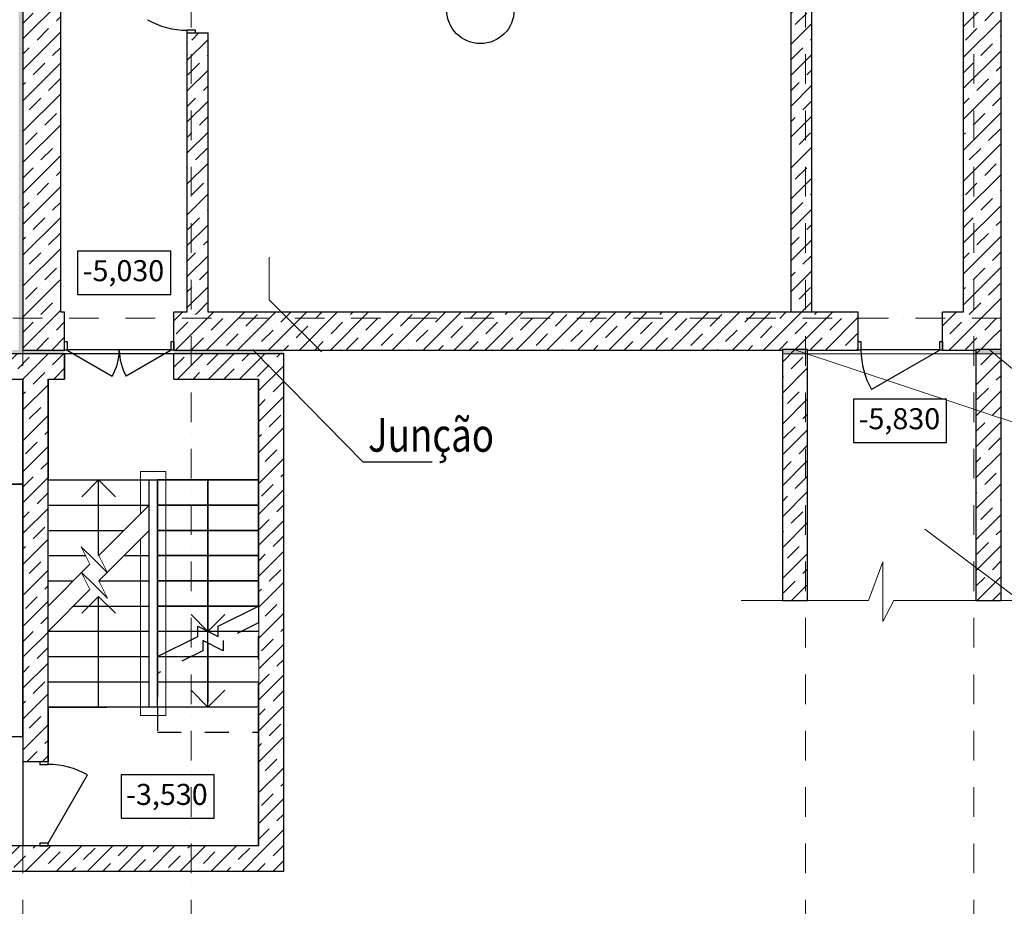
# Model space of a CAD drawing. Units: millimetres. Extents: x 187087 to 322310, y 26346 to 107028.
# Drawn here: x 240259 to 251959, y 43788 to 54331 of the extents above; entities that cross this region are included whole.
import ezdxf

# ---------------------------------------------------------------- set-up
doc = ezdxf.new("R2010")
doc.units = ezdxf.units.MM
doc.set_wipeout_variables(frame=1)
for name, pattern in [('OO_EOIOIEOE_IAY', [670.277762, 352.777767, -176.388884, 0, -141.111112]), ('Wipeout_Contour', [1000, 0, -1000]), ('Штриховая', [564.444447, 282.222223, -282.222223]), ('Штрихпунктирная', [1300.4, 700, -300.4, 0, -300])]:
    doc.linetypes.add(name, pattern=pattern)
for name, color, linetype, lineweight in [('1_Ном_пера__220', 1, 'Continuous', 20), ('Lines_Ном_пера__1', 7, 'Continuous', 20), ('Lines_Ном_пера__2', 5, 'Continuous', 25), ('Lines_Ном_пера__3', 7, 'Continuous', 25), ('Lines_Ном_пера__7', 150, 'Continuous', 18), ('Shtrix_Ном_пера__2', 5, 'Continuous', 25), ('Двери ArchiCAD_Ном_пера__2', 5, 'Continuous', 25), ('Крыши_Ном_пера__5', 7, 'Continuous', 25), ('Лестница_Ном_пера__2', 5, 'Continuous', 25), ('Междуэтажные перекрытия_Ном_пера__2', 5, 'Continuous', 25), ('Наружные стены_Ном_пера__1', 7, 'Continuous', 20), ('Наружные стены_Ном_пера__2', 5, 'Continuous', 25), ('Наружные стены_Ном_пера__3', 7, 'Continuous', 25), ('Наружные стены_Ном_пера__32', 251, 'Continuous', 13), ('Наружные стены_Ном_пера__5', 7, 'Continuous', 25), ('Наружные стены_Ном_пера__7', 150, 'Continuous', 18), ('Слой ArchiCAD_Ном_пера__7', 150, 'Continuous', 18), ('Текст_Ном_пера__33', 7, 'Continuous', 20)]:
    doc.layers.add(name, color=color, linetype=linetype, lineweight=lineweight)
for name, color, linetype in [('Двери ArchiCAD', 7, 'Continuous'), ('Лестница', 7, 'Continuous'), ('Наружные стены', 7, 'Continuous')]:
    doc.layers.add(name, color=color, linetype=linetype)
doc.styles.add('СГЕНЕРИР_СТИЛЬ_1', font='txt')
pattern_1 = [(45, (326919.8, -143135), (-183.84776, 183.84776), []), (45, (326827.88, -143043.07), (-183.84776, 183.84776), [195, -65, 0, -65])]

msp = doc.modelspace()

# ---------------------------------------------------------------- linework, layer by layer
at = {"layer": 'Lines_Ном_пера__1', "color": 7, "linetype": 'Continuous'}
for p, q in [((243225.5, 51000.9), (243225.5, 51507.3)), ((241198.7, 47960.1), (241796.5, 48557.9)), ((241198.7, 47660.1), (241796.5, 48257.9)), ((241146.5, 47907.9), (240991.4, 48062.9)), ((240991.4, 48062.9), (241094.3, 47855.7)), ((241146.5, 47907.9), (241301.5, 47752.8)), ((241301.5, 47752.8), (241198.7, 47960.1)), ((241146.5, 47607.9), (240991.4, 47762.9)), ((240991.4, 47762.9), (241094.3, 47555.7)), ((241301.5, 47452.8), (241198.7, 47660.1)), ((241146.5, 47607.9), (241301.5, 47452.8))]:
    msp.add_line(p, q, dxfattribs=at)
at = {"layer": 'Lines_Ном_пера__2', "color": 7, "linetype": 'Continuous'}
msp.add_line((244335.9, 49072.2), (245160, 49072.2), dxfattribs=at)
at = {"layer": 'Lines_Ном_пера__3', "color": 7, "linetype": 'Continuous'}
for p, q in [((242053.5, 51579.3), (240947.6, 51579.3)), ((240947.6, 51579.3), (240947.6, 51062.2)), ((242053.5, 51062.2), (242053.5, 51579.3)), ((240947.6, 51062.2), (242053.5, 51062.2)), ((251273.9, 49819.3), (250168.1, 49819.3)), ((250168.1, 49819.3), (250168.1, 49302.2)), ((251273.9, 49302.2), (251273.9, 49819.3)), ((250168.1, 49302.2), (251273.9, 49302.2)), ((242569.8, 45351.9), (241464, 45351.9)), ((241464, 45351.9), (241464, 44834.8)), ((242569.8, 44834.8), (242569.8, 45351.9)), ((241464, 44834.8), (242569.8, 44834.8))]:
    msp.add_line(p, q, dxfattribs=at)
at = {"layer": 'Lines_Ном_пера__7', "color": 7, "linetype": 'Continuous'}
for p, q in [((250517.2, 47884.4), (250345.2, 47425.8)), ((250517.2, 47176.8), (250517.2, 47884.4)), ((250648.2, 47425.8), (250517.2, 47176.8))]:
    msp.add_line(p, q, dxfattribs=at)
at = {"layer": 'Shtrix_Ном_пера__2', "color": 7, "linetype": 'Continuous'}
msp.add_circle((245734, 54446.6), 400, dxfattribs=at)
at = {"layer": 'Двери ArchiCAD_Ном_пера__2', "color": 7, "linetype": 'Continuous'}
for centre, start, end in [((240824.6, 50403), 330, 0), ((242060.6, 50403), 180, 210)]:
    msp.add_arc(centre, 618, start, end, dxfattribs=at)
at = {"layer": 'Междуэтажные перекрытия_Ном_пера__2', "color": 7, "linetype": 'Continuous', "flags": 128}
for points in [[(240296.8, 50407.9), (240746.8, 50407.9), (251921.7, 50407.9), (251921.7, 50857.9), (251921.7, 70507.9), (240296.8, 70507.9)], [(238796.8, 50057.9), (238796.8, 48807.9), (240296.8, 48807.9), (240296.8, 50057.9), (239796.8, 50057.9), (239796.8, 50357.9), (238796.8, 50357.9)], [(240596.8, 50057.9), (240596.8, 48857.9), (243096.5, 48857.9), (243096.5, 50057.9), (242092.6, 50057.9), (242092.6, 50357.9), (240792.6, 50357.9), (240792.6, 50057.9)], [(240596.8, 45507.5), (240296.8, 45507.5), (240296.8, 44507.5), (240596.8, 44507.5), (243096.5, 44507.5), (243096.5, 46157.9), (240596.8, 46157.9)], [(238796.8, 45807.9), (240296.8, 45807.9), (240296.8, 44507.5), (238796.8, 44507.5)]]:
    msp.add_lwpolyline(points, close=True, dxfattribs=at)
at = {"layer": 'Наружные стены_Ном_пера__1', "color": 7, "linetype": 'Continuous'}
for p, q in [((241696.5, 48957.9), (241996.5, 48957.9)), ((241696.5, 48457.9), (241696.5, 48957.9)), ((241696.5, 46057.9), (241696.5, 48157.9))]:
    msp.add_line(p, q, dxfattribs=at)
at = {"layer": 'Наружные стены_Ном_пера__2', "color": 7, "linetype": 'Continuous'}
for p, q in [((241196.5, 47957.9), (241196.5, 48857.9)), ((241796.5, 46157.9), (241796.5, 48857.9)), ((241196.5, 47957.9), (241199.8, 47957.9)), ((241496.5, 47957.9), (241796.5, 47957.9)), ((241196.5, 47657.9), (241796.5, 47657.9)), ((241196.5, 46157.9), (241196.5, 47473.2)), ((240896.5, 47357.9), (241796.5, 47357.9))]:
    msp.add_line(p, q, dxfattribs=at)
at = {"layer": 'Наружные стены_Ном_пера__3', "color": 7, "linetype": 'Continuous'}
for p, q in [((241196.5, 48857.9), (240996.5, 48657.9)), ((241196.5, 48857.9), (241396.5, 48657.9)), ((241196.5, 47473.2), (240996.5, 47273.2)), ((241196.5, 47473.2), (241396.5, 47273.2))]:
    msp.add_line(p, q, dxfattribs=at)

# ---------------------------------------------------------------- texts
at = {"layer": 'Слой ArchiCAD_Ном_пера__7', "color": 7, "linetype": 'Continuous', "insert": (244398.3, 49393.7), "char_height": 400, "attachment_point": 4, "style": 'СГЕНЕРИР_СТИЛЬ_1'}
msp.add_mtext('{\\fArial Кириллический|b0|i0|c204|p34;\\W0.8;Junção}', dxfattribs=at)
at = {"layer": 'Текст_Ном_пера__33', "color": 7, "linetype": 'Continuous', "char_height": 250, "attachment_point": 5, "style": 'СГЕНЕРИР_СТИЛЬ_1'}
for s, insert in [('{-5,030}', (241491.4, 51313.9)), ('{-5,830}', (250711.9, 49553.8)), ('{-3,530}', (242007.7, 45086.5))]:
    msp.add_mtext(s, dxfattribs=dict(at, insert=insert))

# ---------------------------------------------------------------- next in the draw order: wipeouts: each hides what was drawn before it
at = {"color": 7, "linetype": 'Wipeout_Contour', "ltscale": 868420.271223}
msp.add_wipeout([(251471.7, 70207.9), (251471.7, 50853), (251921.7, 50403), (251921.7, 70507.9)], dxfattribs=at).dxf.layer = 'Наружные стены'
at = {"color": 7, "linetype": 'Wipeout_Contour', "ltscale": 853774.387826}
msp.add_wipeout([(249422, 60708.3), (249422, 50857.9), (249672, 50857.9), (249672, 60708.3)], dxfattribs=at).dxf.layer = 'Наружные стены'
at = {"color": 7, "linetype": 'Wipeout_Contour', "ltscale": 852544.682551}
msp.add_wipeout([(242247, 54173.5), (242247, 50853), (242497, 50853), (242497, 54173.5)], dxfattribs=at).dxf.layer = 'Наружные стены'
at = {"color": 7, "linetype": 'Wipeout_Contour', "ltscale": 848390.888977}
msp.add_wipeout([(240296.8, 50403), (240792.6, 50403), (240792.6, 50853), (240746.8, 50853)], dxfattribs=at).dxf.layer = 'Наружные стены'

# ---------------------------------------------------------------- next in the draw order: hatches: boundary and pattern name
at = {"layer": 'Наружные стены_Ном_пера__32', "linetype": 'Continuous'}
h = msp.add_hatch(dxfattribs=at)
h.set_pattern_fill('ЛИНИИ_СПЛОШНЫЕ_И_ШТРИХПУ_FE', style=0, pattern_type=2)
h.set_pattern_definition(pattern_1)
h.paths.add_polyline_path([(251471.7, 70207.9), (251471.7, 50853), (251921.7, 50403), (251921.7, 70507.9)], flags=0)
h = msp.add_hatch(dxfattribs=at)
h.set_pattern_fill('ЛИНИИ_СПЛОШНЫЕ_И_ШТРИХПУ_FE', style=0, pattern_type=2)
h.set_pattern_definition(pattern_1)
h.paths.add_polyline_path([(249422, 60708.3), (249422, 50857.9), (249672, 50857.9), (249672, 60708.3)], flags=0)
h = msp.add_hatch(dxfattribs=at)
h.set_pattern_fill('ЛИНИИ_СПЛОШНЫЕ_И_ШТРИХПУ_FE', style=0, pattern_type=2)
h.set_pattern_definition(pattern_1)
h.paths.add_polyline_path([(242247, 54173.5), (242247, 50853), (242497, 50853), (242497, 54173.5)], flags=0)
h = msp.add_hatch(dxfattribs=at)
h.set_pattern_fill('ЛИНИИ_СПЛОШНЫЕ_И_ШТРИХПУ_FE', style=0, pattern_type=2)
h.set_pattern_definition(pattern_1)
h.paths.add_polyline_path([(240296.8, 50403), (240792.6, 50403), (240792.6, 50853), (240746.8, 50853)], flags=0)

# ---------------------------------------------------------------- next in the draw order: linework, layer by layer
at = {"layer": 'Наружные стены_Ном_пера__5', "color": 7, "linetype": 'Continuous'}
for p, q in [((251921.7, 50403), (251921.7, 70507.9)), ((249422, 56757.9), (249422, 50857.9)), ((249672, 50857.9), (249672, 56757.9)), ((251471.7, 56757.9), (251471.7, 50853)), ((242247, 54173.5), (242497, 54173.5)), ((242247, 54173.5), (242247, 50853)), ((242497, 50853), (242497, 54173.5)), ((240792.6, 50853), (240746.8, 50853)), ((240792.6, 50403), (240792.6, 50853)), ((249422, 50857.9), (249672, 50857.9)), ((240296.8, 50403), (240792.6, 50403))]:
    msp.add_line(p, q, dxfattribs=at)

# ---------------------------------------------------------------- next in the draw order: wipeouts: each hides what was drawn before it
at = {"color": 7, "linetype": 'Wipeout_Contour', "ltscale": 1956.440337}
msp.add_wipeout([(242347, 54173.5), (242347, 54205.5), (242247, 54205.5), (242247, 54173.5)], dxfattribs=at).dxf.layer = 'Двери ArchiCAD'
at = {"color": 7, "linetype": 'Wipeout_Contour', "ltscale": 2551.670374}
msp.add_wipeout([(240792.6, 50503), (240824.6, 50503), (240824.6, 50403), (240792.6, 50403)], dxfattribs=at).dxf.layer = 'Двери ArchiCAD'
at = {"color": 7, "linetype": 'Wipeout_Contour', "ltscale": 839815.16815}
msp.add_wipeout([(242092.6, 50403), (250224.2, 50403), (250224.2, 50853), (242092.6, 50853)], dxfattribs=at).dxf.layer = 'Наружные стены'
at = {"color": 7, "linetype": 'Wipeout_Contour', "ltscale": 831752.35535}
msp.add_wipeout([(251224.2, 50403), (251921.7, 50403), (251471.7, 50853), (251224.2, 50853)], dxfattribs=at).dxf.layer = 'Наружные стены'

# ---------------------------------------------------------------- next in the draw order: hatches: boundary and pattern name
at = {"layer": 'Наружные стены_Ном_пера__32', "linetype": 'Continuous'}
h = msp.add_hatch(dxfattribs=at)
h.set_pattern_fill('ЛИНИИ_СПЛОШНЫЕ_И_ШТРИХПУ_FE', style=0, pattern_type=2)
h.set_pattern_definition(pattern_1)
h.paths.add_polyline_path([(242092.6, 50403), (250224.2, 50403), (250224.2, 50853), (242092.6, 50853)], flags=0)
h = msp.add_hatch(dxfattribs=at)
h.set_pattern_fill('ЛИНИИ_СПЛОШНЫЕ_И_ШТРИХПУ_FE', style=0, pattern_type=2)
h.set_pattern_definition(pattern_1)
h.paths.add_polyline_path([(251224.2, 50403), (251921.7, 50403), (251471.7, 50853), (251224.2, 50853)], flags=0)

# ---------------------------------------------------------------- next in the draw order: linework, layer by layer
at = {"layer": 'Двери ArchiCAD_Ном_пера__2', "color": 7, "linetype": 'Continuous'}
for p, q in [((242347, 54205.5), (242247, 54205.5)), ((242247, 54205.5), (242247, 54173.5)), ((242247, 54173.5), (242347, 54173.5)), ((242247, 54173.5), (242347, 54173.5)), ((242347, 54173.5), (242347, 54205.5)), ((240792.6, 50503), (240824.6, 50503)), ((240792.6, 50403), (240792.6, 50503)), ((240792.6, 50403), (240792.6, 50503)), ((240824.6, 50503), (240824.6, 50403)), ((240824.6, 50403), (240792.6, 50403)), ((240824.6, 50403), (241359.8, 50094))]:
    msp.add_line(p, q, dxfattribs=at)
msp.add_arc((242247, 55141.5), 936, 240, 270, dxfattribs=at)
at = {"layer": 'Наружные стены_Ном_пера__5', "color": 7, "linetype": 'Continuous'}
for p, q in [((242092.6, 50403), (242092.6, 50853)), ((242247, 50853), (242092.6, 50853)), ((250224.2, 50853), (242497, 50853)), ((250224.2, 50403), (250224.2, 50853)), ((251224.2, 50403), (251224.2, 50853)), ((251471.7, 50853), (251224.2, 50853)), ((242092.6, 50403), (250224.2, 50403)), ((251224.2, 50403), (251921.7, 50403))]:
    msp.add_line(p, q, dxfattribs=at)

# ---------------------------------------------------------------- next in the draw order: wipeouts: each hides what was drawn before it
at = {"color": 7, "linetype": 'Wipeout_Contour', "ltscale": 2551.70252}
msp.add_wipeout([(242092.6, 50403), (242060.6, 50403), (242060.6, 50503), (242092.6, 50503)], dxfattribs=at).dxf.layer = 'Двери ArchiCAD'
at = {"color": 7, "linetype": 'Wipeout_Contour', "ltscale": 1956.440337}
msp.add_wipeout([(250224.2, 50503), (250256.2, 50503), (250256.2, 50403), (250224.2, 50403)], dxfattribs=at).dxf.layer = 'Двери ArchiCAD'
at = {"color": 7, "linetype": 'Wipeout_Contour', "ltscale": 1956.494673}
msp.add_wipeout([(251224.2, 50403), (251192.2, 50403), (251192.2, 50503), (251224.2, 50503)], dxfattribs=at).dxf.layer = 'Двери ArchiCAD'
at = {"color": 7, "linetype": 'Wipeout_Contour', "ltscale": 884930.689315}
msp.add_wipeout([(240746.8, 50853), (240746.8, 70207.9), (240296.8, 70507.9), (240296.8, 50403)], dxfattribs=at).dxf.layer = 'Наружные стены'
at = {"color": 7, "linetype": 'Wipeout_Contour', "ltscale": 831976.167326}
msp.add_wipeout([(243096.5, 50057.9), (243096.5, 44507.5), (243396.5, 44207.5), (243396.5, 50357.9)], dxfattribs=at).dxf.layer = 'Наружные стены'
at = {"color": 7, "linetype": 'Wipeout_Contour', "ltscale": 828323.139292}
msp.add_wipeout([(249321.7, 50407.9), (249321.7, 47425.8), (249621.7, 47425.8), (249621.7, 50407.9)], dxfattribs=at).dxf.layer = 'Наружные стены'
at = {"color": 7, "linetype": 'Wipeout_Contour', "ltscale": 824926.318346}
msp.add_wipeout([(251621.7, 50407.9), (251621.7, 47425.8), (251921.7, 47425.8), (251921.7, 50407.9)], dxfattribs=at).dxf.layer = 'Наружные стены'

# ---------------------------------------------------------------- next in the draw order: hatches: boundary and pattern name
at = {"layer": '1_Ном_пера__220', "linetype": 'Continuous'}
for points in [[(249321.7, 50407.9), (249621.7, 50407.9), (249621.7, 50357.9), (249321.7, 50357.9)], [(251621.7, 50407.9), (251921.7, 50407.9), (251921.7, 50357.9), (251621.7, 50357.9)]]:
    msp.add_hatch(color=7, dxfattribs=at).paths.add_polyline_path(points, flags=0)
at = {"layer": 'Наружные стены_Ном_пера__32', "linetype": 'Continuous'}
h = msp.add_hatch(dxfattribs=at)
h.set_pattern_fill('ЛИНИИ_СПЛОШНЫЕ_И_ШТРИХПУ_FE', style=0, pattern_type=2)
h.set_pattern_definition(pattern_1)
h.paths.add_polyline_path([(240746.8, 50853), (240746.8, 70207.9), (240296.8, 70507.9), (240296.8, 50403)], flags=0)
h = msp.add_hatch(dxfattribs=at)
h.set_pattern_fill('ЛИНИИ_СПЛОШНЫЕ_И_ШТРИХПУ_FE', style=0, pattern_type=2)
h.set_pattern_definition(pattern_1)
h.paths.add_polyline_path([(243096.5, 50057.9), (243096.5, 44507.5), (243396.5, 44207.5), (243396.5, 50357.9)], flags=0)
h = msp.add_hatch(dxfattribs=at)
h.set_pattern_fill('ЛИНИИ_СПЛОШНЫЕ_И_ШТРИХПУ_FE', style=0, pattern_type=2)
h.set_pattern_definition(pattern_1)
h.paths.add_polyline_path([(249321.7, 50407.9), (249321.7, 47425.8), (249621.7, 47425.8), (249621.7, 50407.9)], flags=0)
h = msp.add_hatch(dxfattribs=at)
h.set_pattern_fill('ЛИНИИ_СПЛОШНЫЕ_И_ШТРИХПУ_FE', style=0, pattern_type=2)
h.set_pattern_definition(pattern_1)
h.paths.add_polyline_path([(251621.7, 50407.9), (251621.7, 47425.8), (251921.7, 47425.8), (251921.7, 50407.9)], flags=0)

# ---------------------------------------------------------------- next in the draw order: linework, layer by layer
at = {"layer": 'Lines_Ном_пера__1', "color": 7, "linetype": 'Continuous'}
for p, q in [((249321.7, 50357.9), (251921.7, 50357.9)), ((249458.4, 50407.9), (253304.3, 49132)), ((251780.9, 50407.9), (253304.3, 49132)), ((253116.9, 46694.9), (251014.4, 48272.5))]:
    msp.add_line(p, q, dxfattribs=at)
at = {"layer": 'Lines_Ном_пера__7', "color": 7, "linetype": 'Continuous'}
for p, q in [((250345.2, 47425.8), (248832.5, 47425.8)), ((252399, 47425.8), (250648.2, 47425.8))]:
    msp.add_line(p, q, dxfattribs=at)
at = {"layer": 'Двери ArchiCAD_Ном_пера__2', "color": 7, "linetype": 'Continuous'}
for p, q in [((242060.6, 50403), (242060.6, 50503)), ((242060.6, 50503), (242092.6, 50503)), ((242092.6, 50503), (242092.6, 50403)), ((242092.6, 50403), (242092.6, 50503)), ((250224.2, 50503), (250256.2, 50503)), ((250224.2, 50403), (250224.2, 50503)), ((250224.2, 50403), (250224.2, 50503)), ((250256.2, 50503), (250256.2, 50403)), ((251192.2, 50403), (251192.2, 50503)), ((251192.2, 50503), (251224.2, 50503)), ((251224.2, 50503), (251224.2, 50403)), ((251224.2, 50403), (251224.2, 50503)), ((242060.6, 50403), (241525.4, 50094)), ((242092.6, 50403), (242060.6, 50403)), ((250256.2, 50403), (250224.2, 50403)), ((251192.2, 50403), (250381.6, 49935)), ((251224.2, 50403), (251192.2, 50403))]:
    msp.add_line(p, q, dxfattribs=at)
msp.add_arc((251192.2, 50403), 936, 180, 210, dxfattribs=at)
at = {"layer": 'Наружные стены_Ном_пера__5', "color": 7, "linetype": 'Continuous'}
for p, q in [((240296.8, 70507.9), (240296.8, 50403)), ((240746.8, 50853), (240746.8, 70207.9)), ((243396.5, 44207.5), (243396.5, 50357.9)), ((249321.7, 50407.9), (249321.7, 47425.8)), ((249621.7, 50407.9), (249321.7, 50407.9)), ((249621.7, 47425.8), (249621.7, 50407.9)), ((251621.7, 50407.9), (251621.7, 47425.8)), ((251921.7, 50407.9), (251621.7, 50407.9)), ((251921.7, 47425.8), (251921.7, 50407.9)), ((243096.5, 50057.9), (243096.5, 44507.5)), ((249321.7, 47425.8), (249621.7, 47425.8)), ((251621.7, 47425.8), (251921.7, 47425.8))]:
    msp.add_line(p, q, dxfattribs=at)
at = {"layer": 'Наружные стены_Ном_пера__7', "color": 7, "linetype": 'OO_EOIOIEOE_IAY'}
for p, q in [((249596.7, 29434.6), (249596.7, 105184.3)), ((251596.7, 29434.6), (251596.7, 105184.3)), ((187887, 50782.9), (272910.7, 50782.9))]:
    msp.add_line(p, q, dxfattribs=at)

# ---------------------------------------------------------------- next in the draw order: wipeouts: each hides what was drawn before it
at = {"color": 7, "linetype": 'Wipeout_Contour', "ltscale": 12723.522947}
msp.add_wipeout([(243096.5, 48857.9), (241896.5, 48857.9), (241896.5, 46757.9), (242376.5, 46997.9), (242376.5, 47117.9), (242616.5, 46997.9), (242616.5, 47117.9), (243096.5, 47357.9)], dxfattribs=at).dxf.layer = 'Лестница'
at = {"color": 7, "linetype": 'Wipeout_Contour', "ltscale": 847448.816653}
msp.add_wipeout([(240792.6, 50057.9), (240792.6, 50357.9), (239796.8, 50357.9), (239796.8, 50057.9)], dxfattribs=at).dxf.layer = 'Наружные стены'
at = {"color": 7, "linetype": 'Wipeout_Contour', "ltscale": 843610.033604}
msp.add_wipeout([(243096.5, 50057.9), (243396.5, 50357.9), (242092.6, 50357.9), (242092.6, 50057.9)], dxfattribs=at).dxf.layer = 'Наружные стены'
at = {"color": 7, "linetype": 'Wipeout_Contour', "ltscale": 825098.344272}
msp.add_wipeout([(243096.5, 44507.5), (238796.8, 44507.5), (238496.8, 44207.5), (243396.5, 44207.5)], dxfattribs=at).dxf.layer = 'Наружные стены'

# ---------------------------------------------------------------- next in the draw order: hatches: boundary and pattern name
at = {"layer": '1_Ном_пера__220', "linetype": 'Continuous'}
for points in [[(240296.8, 50403), (240246.8, 50403), (240246.8, 70507.9), (240296.8, 70507.9)], [(239796.8, 50357.9), (240792.6, 50357.9), (240792.6, 50403), (239796.8, 50403)], [(242092.6, 50403), (243396.5, 50403), (243396.5, 50357.9), (242092.6, 50357.9)]]:
    msp.add_hatch(color=7, dxfattribs=at).paths.add_polyline_path(points, flags=0)
at = {"layer": 'Наружные стены_Ном_пера__32', "linetype": 'Continuous'}
h = msp.add_hatch(dxfattribs=at)
h.set_pattern_fill('ЛИНИИ_СПЛОШНЫЕ_И_ШТРИХПУ_FE', style=0, pattern_type=2)
h.set_pattern_definition(pattern_1)
h.paths.add_polyline_path([(240792.6, 50057.9), (240792.6, 50357.9), (239796.8, 50357.9), (239796.8, 50057.9)], flags=0)
h = msp.add_hatch(dxfattribs=at)
h.set_pattern_fill('ЛИНИИ_СПЛОШНЫЕ_И_ШТРИХПУ_FE', style=0, pattern_type=2)
h.set_pattern_definition(pattern_1)
h.paths.add_polyline_path([(243096.5, 50057.9), (243396.5, 50357.9), (242092.6, 50357.9), (242092.6, 50057.9)], flags=0)
h = msp.add_hatch(dxfattribs=at)
h.set_pattern_fill('ЛИНИИ_СПЛОШНЫЕ_И_ШТРИХПУ_FE', style=0, pattern_type=2)
h.set_pattern_definition(pattern_1)
h.paths.add_polyline_path([(243096.5, 44507.5), (238796.8, 44507.5), (238496.8, 44207.5), (243396.5, 44207.5)], flags=0)

# ---------------------------------------------------------------- next in the draw order: linework, layer by layer
at = {"layer": 'Lines_Ном_пера__1', "color": 7, "linetype": 'Continuous'}
for p, q in [((243845.9, 50380.4), (243225.5, 51000.9)), ((243033.5, 50403), (244335.9, 49072.2))]:
    msp.add_line(p, q, dxfattribs=at)
at = {"layer": 'Двери ArchiCAD_Ном_пера__2', "color": 7, "linetype": 'Continuous'}
for p, q in [((240792.6, 50057.9), (240792.6, 50357.9)), ((242092.6, 50057.9), (242092.6, 50357.9))]:
    msp.add_line(p, q, dxfattribs=at)
at = {"layer": 'Лестница_Ном_пера__2', "color": 7, "linetype": 'Continuous'}
for p, q in [((243096.5, 48857.9), (241896.5, 48857.9)), ((241896.5, 48857.9), (241896.5, 46757.9)), ((243096.5, 47357.9), (243096.5, 48857.9)), ((243096.5, 48557.9), (241896.5, 48557.9)), ((243096.5, 48257.9), (241896.5, 48257.9)), ((243096.5, 47957.9), (241896.5, 47957.9)), ((243096.5, 47657.9), (241896.5, 47657.9)), ((243096.5, 47357.9), (241896.5, 47357.9)), ((242616.5, 47117.9), (243096.5, 47357.9)), ((242376.5, 46997.9), (242376.5, 47117.9)), ((242376.5, 47117.9), (242616.5, 46997.9)), ((242616.5, 46997.9), (242616.5, 47117.9)), ((241896.5, 46757.9), (242376.5, 46997.9))]:
    msp.add_line(p, q, dxfattribs=at)
at = {"layer": 'Наружные стены_Ном_пера__2', "color": 7, "linetype": 'Continuous'}
for p, q in [((241896.5, 48557.9), (243096.5, 48557.9)), ((241896.5, 48257.9), (243096.5, 48257.9)), ((241896.5, 47957.9), (243096.5, 47957.9)), ((241896.5, 47657.9), (243096.5, 47657.9)), ((241896.5, 47357.9), (243096.5, 47357.9))]:
    msp.add_line(p, q, dxfattribs=at)
at = {"layer": 'Наружные стены_Ном_пера__5', "color": 7, "linetype": 'Continuous'}
for p, q in [((240792.6, 50357.9), (239796.8, 50357.9)), ((243396.5, 50357.9), (242092.6, 50357.9)), ((239796.8, 50057.9), (240296.8, 50057.9)), ((240596.8, 50057.9), (240792.6, 50057.9)), ((242092.6, 50057.9), (243096.5, 50057.9)), ((240296.8, 44507.5), (238796.8, 44507.5)), ((240596.8, 44507.5), (240296.8, 44507.5)), ((243096.5, 44507.5), (240596.8, 44507.5)), ((238496.8, 44207.5), (243396.5, 44207.5))]:
    msp.add_line(p, q, dxfattribs=at)

# ---------------------------------------------------------------- next in the draw order: wipeouts: each hides what was drawn before it
at = {"color": 7, "linetype": 'Wipeout_Contour', "ltscale": 1956.494673}
msp.add_wipeout([(240596.8, 44507.5), (240596.8, 44539.5), (240496.8, 44539.5), (240496.8, 44507.5)], dxfattribs=at).dxf.layer = 'Двери ArchiCAD'
at = {"color": 7, "linetype": 'Wipeout_Contour', "ltscale": 18132.338004}
msp.add_wipeout([(243096.5, 47157.9), (242676.5, 46947.9), (242676.5, 46827.9), (242436.5, 46947.9), (242436.5, 46827.9), (241896.5, 46557.9), (241896.5, 46157.9), (243096.5, 46157.9)], dxfattribs=at).dxf.layer = 'Лестница'
at = {"color": 7, "linetype": 'Wipeout_Contour', "ltscale": 838360.751369}
msp.add_wipeout([(240596.8, 50057.9), (240296.8, 50057.9), (240296.8, 45507.5), (240596.8, 45507.5)], dxfattribs=at).dxf.layer = 'Наружные стены'

# ---------------------------------------------------------------- next in the draw order: hatches: boundary and pattern name
at = {"layer": 'Наружные стены_Ном_пера__32', "linetype": 'Continuous'}
h = msp.add_hatch(dxfattribs=at)
h.set_pattern_fill('ЛИНИИ_СПЛОШНЫЕ_И_ШТРИХПУ_FE', style=0, pattern_type=2)
h.set_pattern_definition(pattern_1)
h.paths.add_polyline_path([(240596.8, 50057.9), (240296.8, 50057.9), (240296.8, 45507.5), (240596.8, 45507.5)], flags=0)

# ---------------------------------------------------------------- next in the draw order: linework, layer by layer
at = {"layer": 'Lines_Ном_пера__1', "color": 7, "linetype": 'Continuous'}
for p, q in [((240596.5, 47357.9), (241094.3, 47855.7)), ((240596.5, 47057.9), (241094.3, 47555.7))]:
    msp.add_line(p, q, dxfattribs=at)
at = {"layer": 'Lines_Ном_пера__2', "color": 7, "linetype": 'Continuous'}
for p, q in [((238796.8, 48807.9), (240296.8, 48807.9)), ((241896.5, 48857.9), (241896.5, 46507.9)), ((241796.5, 47057.9), (240596.5, 47057.9)), ((243096.5, 47057.9), (241896.5, 47057.9)), ((241796.5, 46157.9), (240596.5, 46157.9)), ((238796.8, 45807.9), (240296.8, 45807.9))]:
    msp.add_line(p, q, dxfattribs=at)
at = {"layer": 'Двери ArchiCAD_Ном_пера__2', "color": 7, "linetype": 'Continuous'}
for p, q in [((240596.8, 44539.5), (241064.8, 45350.1)), ((240596.8, 44539.5), (240496.8, 44539.5)), ((240496.8, 44539.5), (240496.8, 44507.5)), ((240496.8, 44507.5), (240596.8, 44507.5)), ((240596.8, 44507.5), (240496.8, 44507.5)), ((240596.8, 44507.5), (240596.8, 44539.5))]:
    msp.add_line(p, q, dxfattribs=at)
at = {"layer": 'Крыши_Ном_пера__5', "color": 7, "linetype": 'Continuous', "flags": 128}
msp.add_lwpolyline([(238796.8, 48807.9), (238796.8, 45807.9), (240296.8, 45807.9), (240296.8, 48807.9)], close=True, dxfattribs=at)
at = {"layer": 'Лестница_Ном_пера__2', "color": 7, "linetype": 'Continuous'}
for p, q in [((242496.5, 48857.9), (242496.5, 47057.9)), ((242296.5, 47257.9), (242496.5, 47057.9)), ((242496.5, 47057.9), (242696.5, 47257.9)), ((242376.5, 47057.9), (241896.5, 47057.9))]:
    msp.add_line(p, q, dxfattribs=at)
at = {"layer": 'Лестница_Ном_пера__2', "color": 7, "linetype": 'Штриховая'}
for p, q in [((243096.5, 47157.9), (242676.5, 46947.9)), ((243096.5, 46157.9), (243096.5, 47157.9)), ((242676.5, 46827.9), (242436.5, 46947.9)), ((242436.5, 46947.9), (242436.5, 46827.9)), ((242676.5, 46947.9), (242676.5, 46827.9)), ((242436.5, 46827.9), (241896.5, 46557.9)), ((241896.5, 46557.9), (241896.5, 46157.9)), ((241896.5, 46157.9), (243096.5, 46157.9))]:
    msp.add_line(p, q, dxfattribs=at)
at = {"layer": 'Наружные стены_Ном_пера__2', "color": 7, "linetype": 'Continuous'}
for p, q in [((240596.5, 48857.9), (243096.5, 48857.9)), ((240596.5, 48557.9), (241796.5, 48557.9)), ((240596.5, 48257.9), (241496.5, 48257.9)), ((240596.5, 47957.9), (241043.5, 47957.9)), ((240596.5, 47657.9), (240896.5, 47657.9)), ((240596.5, 46757.9), (241796.5, 46757.9)), ((241896.5, 46757.9), (243096.5, 46757.9)), ((240596.5, 46457.9), (241796.5, 46457.9)), ((241896.5, 46457.9), (243096.5, 46457.9)), ((240596.5, 46157.9), (241296.5, 46157.9))]:
    msp.add_line(p, q, dxfattribs=at)
at = {"layer": 'Наружные стены_Ном_пера__5', "color": 7, "linetype": 'Continuous'}
for p, q in [((240296.8, 50057.9), (240296.8, 45507.5)), ((240596.8, 45507.5), (240596.8, 50057.9)), ((240596.8, 45507.5), (240296.8, 45507.5))]:
    msp.add_line(p, q, dxfattribs=at)
at = {"layer": 'Наружные стены_Ном_пера__7', "color": 7, "linetype": 'OO_EOIOIEOE_IAY'}
msp.add_line((240296.8, 29434.6), (240296.8, 105184.3), dxfattribs=at)

# ---------------------------------------------------------------- next in the draw order: wipeouts: each hides what was drawn before it
at = {"color": 7, "linetype": 'Wipeout_Contour', "ltscale": 1956.440337}
msp.add_wipeout([(240496.8, 45507.5), (240496.8, 45475.5), (240596.8, 45475.5), (240596.8, 45507.5)], dxfattribs=at).dxf.layer = 'Двери ArchiCAD'
at = {"color": 7, "linetype": 'Wipeout_Contour', "ltscale": 11885.660169}
msp.add_wipeout([(243096.5, 45857.9), (243096.5, 46157.9), (241896.5, 46157.9), (241896.5, 45857.9)], dxfattribs=at).dxf.layer = 'Лестница'

# ---------------------------------------------------------------- next in the draw order: linework, layer by layer
at = {"layer": 'Lines_Ном_пера__2', "color": 7, "linetype": 'Continuous'}
msp.add_line((243096.5, 46157.9), (240596.5, 46157.9), dxfattribs=at)
at = {"layer": 'Двери ArchiCAD_Ном_пера__2', "color": 7, "linetype": 'Continuous'}
for p, q in [((240496.8, 45507.5), (240496.8, 45475.5)), ((240596.8, 45507.5), (240496.8, 45507.5)), ((240596.8, 45507.5), (240496.8, 45507.5)), ((240496.8, 45475.5), (240596.8, 45475.5)), ((240596.8, 45475.5), (240596.8, 45507.5))]:
    msp.add_line(p, q, dxfattribs=at)
msp.add_arc((240596.8, 44539.5), 936, 60, 90, dxfattribs=at)
at = {"layer": 'Лестница_Ном_пера__2', "color": 7, "linetype": 'Штрихпунктирная'}
for p, q in [((242496.5, 46917.9), (242496.5, 46157.9)), ((242296.5, 46357.9), (242496.5, 46157.9)), ((242496.5, 46157.9), (242696.5, 46357.9))]:
    msp.add_line(p, q, dxfattribs=at)
at = {"layer": 'Лестница_Ном_пера__2', "color": 7, "linetype": 'Штриховая'}
for p, q in [((241896.5, 46157.9), (241896.5, 45857.9)), ((243096.5, 45857.9), (243096.5, 46157.9)), ((241896.5, 45857.9), (243096.5, 45857.9))]:
    msp.add_line(p, q, dxfattribs=at)
at = {"layer": 'Наружные стены_Ном_пера__1', "color": 7, "linetype": 'Continuous'}
for p, q in [((241996.5, 46057.9), (241996.5, 48957.9)), ((241696.5, 46057.9), (241996.5, 46057.9))]:
    msp.add_line(p, q, dxfattribs=at)
at = {"layer": 'Наружные стены_Ном_пера__2', "color": 7, "linetype": 'Continuous'}
for p, q in [((241896.5, 46157.9), (241896.5, 48857.9)), ((242496.5, 46157.9), (242496.5, 48857.9))]:
    msp.add_line(p, q, dxfattribs=at)
at = {"layer": 'Наружные стены_Ном_пера__3', "color": 7, "linetype": 'Continuous'}
for q in [(242296.5, 46357.9), (242696.5, 46357.9)]:
    msp.add_line((242496.5, 46157.9), q, dxfattribs=at)
at = {"layer": 'Наружные стены_Ном_пера__7', "color": 7, "linetype": 'OO_EOIOIEOE_IAY'}
msp.add_line((242296.7, 29434.6), (242296.7, 105184.3), dxfattribs=at)

doc.saveas('drawing.dxf')
